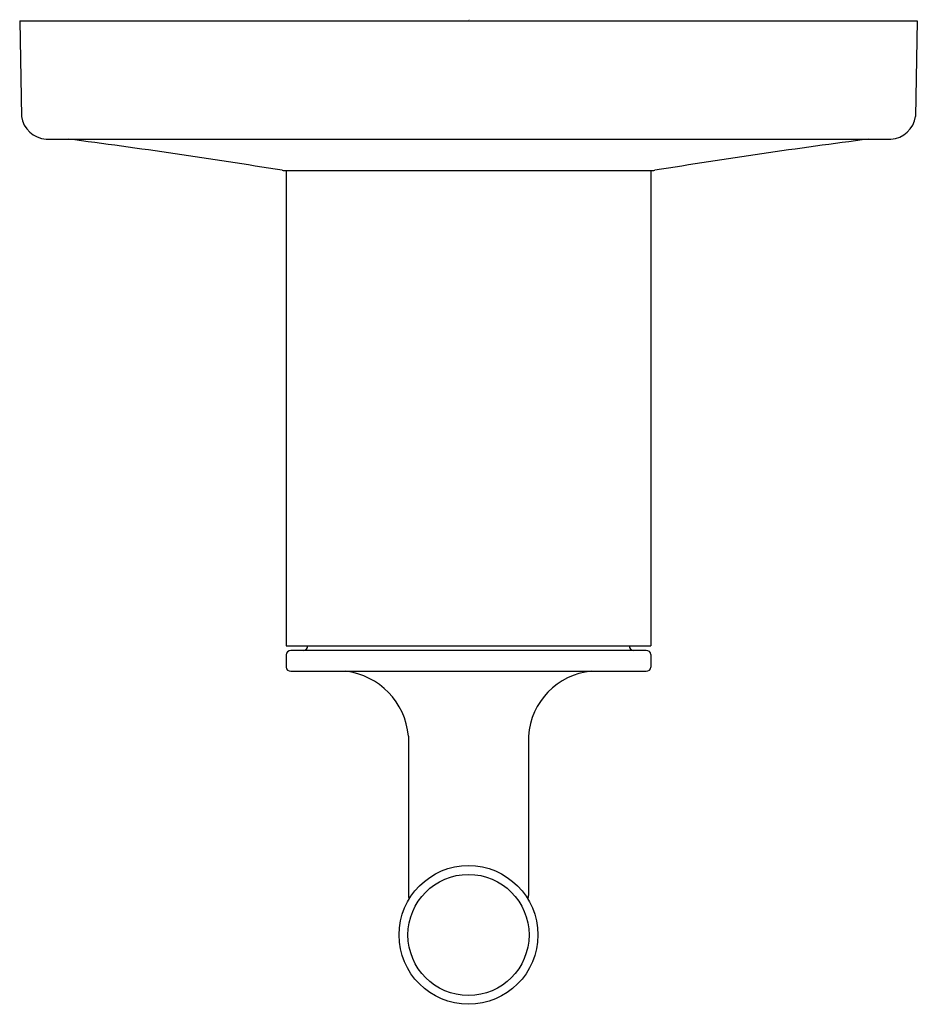
# Model space of a CAD drawing. Units: inches. Extents: x 559.42 to 563.3, y 123.11 to 127.37.
import ezdxf

# ---------------------------------------------------------------- set-up
doc = ezdxf.new("R2010")
doc.units = ezdxf.units.IN
doc.header["$LTSCALE"] = 0.64311
doc.header["$MEASUREMENT"] = 0
doc.layers.get('0').update_dxf_attribs({"color": 255, "linetype": 'CONTINUOUS'})
doc.layers.get('Defpoints').update_dxf_attribs({"linetype": 'CONTINUOUS'})
doc.styles.get("Standard").update_dxf_attribs({"font": 'txt', "width": 0.8})

msp = doc.modelspace()

# ---------------------------------------------------------------- linework, layer by layer
for p, q in [((559.4202, 127.3654), (563.3002, 127.3654)), ((559.4202, 127.3654), (559.4274, 126.9526)), ((563.3002, 127.3654), (563.293, 126.9525)), ((559.5349, 126.8544), (563.1855, 126.8544)), ((560.5655, 126.7184), (562.1549, 126.7184)), ((560.5717, 126.7184), (560.5717, 124.6634)), ((562.1487, 126.7184), (562.1487, 124.6634)), ((560.5717, 124.6634), (562.1487, 124.6634)), ((560.5717, 124.625), (560.5717, 124.5717)), ((562.1287, 124.6434), (560.5917, 124.6434)), ((562.1487, 124.6255), (562.1487, 124.5717)), ((560.5917, 124.5534), (562.1287, 124.5534)), ((561.1002, 124.2734), (561.1002, 123.5833)), ((561.6202, 124.2734), (561.6202, 123.5833))]:
    msp.add_line(p, q)
for radius in [0.3, 0.2617]:
    msp.add_circle((561.3602, 123.4134), radius)
for centre, radius, start, end in [((559.5413, 126.9694), 0.1151, 188.3498, 266.7781), ((563.1797, 126.9687), 0.1145, 272.9372, 351.8406), ((555.7777, 97.2161), 29.8875, 80.80408, 82.59621), ((566.9412, 97.2262), 29.8773, 97.40349, 99.19622), ((560.5666, 126.7888), 0.0704, 259.7604, 269.1334), ((562.1538, 126.7888), 0.0704, 270.8666, 280.2396), ((560.6452, 124.6634), 0.02, 270, 360), ((562.0752, 124.6634), 0.02, 180, 270), ((560.5918, 124.6232), 0.0201, 90.1615, 174.8781), ((562.1291, 124.6237), 0.0196, 5.2375, 91.2973), ((560.5917, 124.5734), 0.0201, 185.1188, 269.995), ((562.1287, 124.5735), 0.0201, 270.0277, 354.8809), ((560.7927, 124.2469), 0.3087, 4.9168, 83.1578), ((561.919, 124.2554), 0.2993, 95.3726, 176.5527), ((561.1201, 123.5833), 0.0199, 180.055, 219.4654), ((561.6002, 123.5833), 0.02, 320.5631, 359.9736)]:
    msp.add_arc(centre, radius, start, end)

# ---------------------------------------------------------------- texts
at = {"layer": 'Defpoints'}
for tag, p, s in [('TRADENAME', (561.3612, 127.3679), 'PURIST'), ('MODELNUMBER', (561.3612, 127.3696), 'K-C14490W-4'), ('PRODUCT', (561.3612, 127.3663), 'VALVE TRIM')]:
    msp.add_attdef(tag, p, s, height=0.001, dxfattribs=at)

doc.saveas('drawing.dxf')
